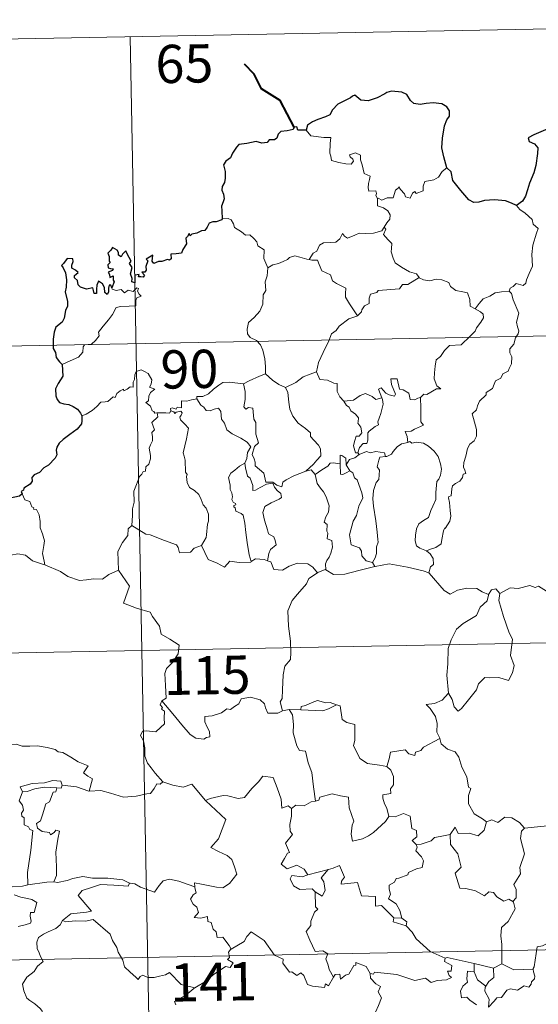
# Model space of a CAD drawing. Units: metres. Extents: x 631990 to 636501, y 4648307 to 4651361.
# Drawn here: x 632422 to 632523, y 4650419 to 4650612 of the extents above; entities that cross this region are included whole.
import ezdxf
from ezdxf.enums import TextEntityAlignment as Align

# ---------------------------------------------------------------- set-up
doc = ezdxf.new("R2010")
doc.units = ezdxf.units.M
doc.header["$MEASUREMENT"] = 0
doc.layers.add('Level 63', color=7, linetype='Continuous', lineweight=0)
doc.styles.add('Arial', font='ARIAL.TTF', dxfattribs={"height": 0.2})

msp = doc.modelspace()

# ---------------------------------------------------------------- linework, layer by layer
at = {"layer": 'Level 63', "linetype": 'Continuous', "lineweight": 0}
for points in [[(632355.14, 4650607.38), (632619.93, 4650612.4)], [(632443.4, 4650609.06), (632447.97, 4650368.17)], [(632477.91, 4650590.74), (632478.79, 4650589.58), (632481.38, 4650589.25), (632482.73, 4650589.26), (632482.6, 4650588.09), (632482.56, 4650586.2), (632482.76, 4650585.59), (632482.88, 4650584.8), (632484.3, 4650584.37), (632485.67, 4650584.1), (632486.73, 4650584.08), (632487.21, 4650584.62), (632487.06, 4650585.02), (632486.54, 4650585.48), (632486.39, 4650585.9), (632487.6, 4650586.25), (632488.57, 4650585.79), (632488.56, 4650584.91), (632488.87, 4650583.9), (632489.25, 4650582.24), (632490.44, 4650581.67), (632490.36, 4650581.02), (632490.12, 4650580.28), (632490.06, 4650579.43), (632490.18, 4650578.78), (632491.58, 4650578.8), (632491.7, 4650578.27), (632491.6, 4650577.89), (632491.92, 4650577.33)], [(632505.52, 4650583.36), (632504.59, 4650582.59), (632503.85, 4650581.5), (632502.97, 4650580.95), (632501.16, 4650580.64), (632500.86, 4650579.72), (632500.83, 4650578.84), (632499.47, 4650578.31), (632499.2, 4650578.66), (632498.74, 4650578.36), (632498.33, 4650577.4), (632497.38, 4650577.66), (632497.19, 4650578.2), (632496.44, 4650579.06), (632496.08, 4650579.58), (632495.94, 4650579.33), (632495.45, 4650578.95), (632494.95, 4650577.45), (632493.79, 4650577.43), (632492.73, 4650576.98), (632492.04, 4650577.39), (632491.92, 4650577.33)], [(632491.92, 4650577.33), (632491.88, 4650575.9), (632493.09, 4650575.5), (632493.9, 4650574.86), (632494.36, 4650574.11), (632494.34, 4650573.25), (632493.76, 4650572.53), (632493.22, 4650571.68)], [(632519.18, 4650575.95), (632519.82, 4650575.18), (632520.9, 4650574.45), (632522.26, 4650573.17), (632522.42, 4650572.3), (632523.44, 4650571.42), (632523.06, 4650570.49), (632522.38, 4650568.18), (632522.18, 4650566.31), (632522.28, 4650564.04), (632521.63, 4650562.62), (632521.1, 4650561.36), (632520.99, 4650560.7), (632520.45, 4650560.24), (632519.12, 4650560.66), (632518.54, 4650560.02), (632517.92, 4650559.69), (632517.76, 4650559.16)], [(632461.41, 4650573.35), (632462.58, 4650573.4), (632463.19, 4650573.1), (632463.64, 4650572.32), (632463.85, 4650571.62), (632465.22, 4650570.79), (632465.97, 4650570.12), (632466.82, 4650570.2), (632467.66, 4650569.44), (632468.24, 4650568.81), (632468.44, 4650568.02), (632469.69, 4650567.23), (632469.6, 4650565.55), (632470.39, 4650563.68)], [(632478.46, 4650565.34), (632479.27, 4650566.57), (632480, 4650566.99), (632480.51, 4650568.16), (632481.28, 4650568.61), (632482.66, 4650568.68), (632483.7, 4650568.75), (632484.48, 4650569.42), (632485.01, 4650570.44), (632485.42, 4650569.89), (632486.01, 4650569.53), (632487.44, 4650570.13), (632488.33, 4650570.54), (632489.51, 4650570.45), (632491.14, 4650570.52), (632492.72, 4650570.94), (632493.22, 4650571.68)], [(632493.22, 4650571.68), (632493.5, 4650571.27), (632493.06, 4650570.26), (632493.91, 4650569.25), (632494.71, 4650568.49), (632494.66, 4650567.53), (632494.58, 4650566.83), (632494.99, 4650565.59), (632495.34, 4650564.72), (632496.62, 4650563.81), (632498.17, 4650562.92), (632499.53, 4650562.55), (632500.04, 4650561.81)], [(632470.39, 4650563.68), (632471.36, 4650564.32), (632472.47, 4650564.58), (632473.37, 4650564.93), (632474.26, 4650565.35), (632474.65, 4650565.75), (632475.69, 4650566.08), (632476.68, 4650565.78), (632478.02, 4650565.42), (632478.46, 4650565.34)], [(632478.46, 4650565.34), (632479.04, 4650565.2), (632480.12, 4650565.18), (632480.44, 4650564.39), (632481, 4650563.15), (632482.67, 4650562.32), (632483.05, 4650561.15), (632483.88, 4650560.62), (632485.66, 4650559.69), (632485.61, 4650558.67), (632485.59, 4650557.94), (632486.4, 4650556.66), (632487.97, 4650554.28)], [(632470.39, 4650563.68), (632470.25, 4650562.13), (632469.89, 4650560.93), (632470.01, 4650559.28), (632469.44, 4650558.42), (632469.39, 4650556.57), (632468.81, 4650555.19), (632467.67, 4650553.93), (632466.61, 4650552.98), (632466.34, 4650551.69), (632466.4, 4650550.74), (632466.91, 4650550.04), (632468.13, 4650549.46), (632468.94, 4650548.59), (632469.43, 4650547.55), (632469.81, 4650545.87), (632469.94, 4650544.34), (632469.93, 4650542.92)], [(632500.04, 4650561.81), (632497.82, 4650560.46), (632496.82, 4650560.42), (632496.22, 4650559.61), (632492.02, 4650559.29), (632491.75, 4650558.88), (632490.53, 4650558.55), (632490.28, 4650557.76), (632490.25, 4650556.73), (632489.35, 4650556.28), (632488.85, 4650555.46), (632488.78, 4650555.05), (632487.97, 4650554.28)], [(632500.04, 4650561.81), (632500.06, 4650561.77), (632500.94, 4650561.34), (632502.19, 4650561.18), (632503.38, 4650561.5), (632504.54, 4650561.34), (632505.9, 4650560.81), (632506.2, 4650560.07), (632507.26, 4650559.24), (632508.64, 4650559.01), (632509.53, 4650558.81), (632510.01, 4650557.48), (632510.05, 4650556.19), (632511.09, 4650555.69)], [(632430.01, 4650544.75), (632431.6, 4650545.46), (632433.22, 4650546.2), (632434.09, 4650547.18), (632434.17, 4650548.21), (632434.43, 4650548.57), (632435.79, 4650548.75), (632436.59, 4650549.43), (632437.3, 4650550.36), (632437.15, 4650551.09), (632438.08, 4650552.25), (632439.11, 4650553.51), (632439.88, 4650554.56), (632440.64, 4650555.89), (632441.51, 4650556.13), (632443.17, 4650556.2), (632444.47, 4650556.27), (632444.49, 4650556.6), (632444.46, 4650557.32), (632444.66, 4650557.83), (632445.52, 4650558.12), (632445.17, 4650558.56), (632444.84, 4650559.16), (632445.03, 4650559.64), (632444.69, 4650559.78), (632444.26, 4650559.37), (632443.94, 4650559.08), (632442.96, 4650559.32), (632442.24, 4650558.82), (632441.58, 4650559.45), (632440.63, 4650559.26), (632439.87, 4650559.49), (632439.8, 4650559.79)], [(632517.76, 4650559.16), (632518.21, 4650558.67), (632518.53, 4650557.4), (632519.61, 4650554.79), (632519.18, 4650553.05), (632519.38, 4650552.16), (632519.64, 4650551.35), (632519.51, 4650550.73), (632518.97, 4650549.98), (632518.64, 4650548.75), (632517.87, 4650547.78), (632517.88, 4650547), (632518.22, 4650546.24), (632518.19, 4650544.89), (632517.76, 4650543.95), (632517.54, 4650543.41), (632516.5, 4650542.92), (632516.09, 4650542.06), (632515.03, 4650541.55), (632514.76, 4650540.86), (632514.46, 4650540), (632513.21, 4650539.21), (632513.22, 4650538.8), (632511.94, 4650537.53), (632511.5, 4650536.63), (632511.33, 4650535.83), (632510.5, 4650535.07), (632510.74, 4650534.11), (632511.31, 4650532), (632511.29, 4650530.68), (632510.84, 4650529.75), (632510.01, 4650529.1), (632509.53, 4650528.26), (632509.2, 4650526.77), (632508.86, 4650525.53), (632508.8, 4650524.57), (632509.03, 4650523.98), (632509.23, 4650523.36), (632508.68, 4650523.19), (632508.56, 4650522.54), (632508.05, 4650521.87), (632507.21, 4650521.38), (632506.64, 4650520.94), (632506.46, 4650520.32), (632506.37, 4650518.99), (632505.9, 4650518.84), (632505.83, 4650518.6), (632506.03, 4650517.65), (632506.16, 4650516.09), (632506.26, 4650514.98), (632506.06, 4650514.02)], [(632511.09, 4650555.69), (632511.82, 4650556.72), (632512.66, 4650557.64), (632513.91, 4650558.14), (632514.96, 4650558.8), (632516.22, 4650559.01), (632517.76, 4650559.16)], [(632511.09, 4650555.69), (632512.11, 4650555.04), (632512.65, 4650554.64), (632512.67, 4650553.89), (632512.14, 4650553.02), (632511.34, 4650551.91), (632511.04, 4650551.26), (632510.09, 4650550.29), (632508.28, 4650548.6), (632506.01, 4650548.46), (632505.02, 4650547.51), (632504.28, 4650546.3), (632503.38, 4650545.68), (632503.24, 4650544.42), (632503.11, 4650543.12), (632503.04, 4650541.94), (632503.53, 4650540.56), (632504.32, 4650539.95), (632503.48, 4650539.93), (632501.56, 4650538.85), (632500.97, 4650538.9), (632500.32, 4650538.25)], [(632356.28, 4650547.16), (632709.34, 4650553.86)], [(632487.97, 4650554.28), (632487.87, 4650554.19), (632486.29, 4650553.69), (632484.36, 4650552.27), (632483.79, 4650551.4), (632482.86, 4650550.76), (632482.35, 4650549.36), (632481.24, 4650547.08), (632480.33, 4650545.15), (632479.91, 4650543.33), (632479.95, 4650543.27)], [(632448.66, 4650535.26), (632448.58, 4650535.26), (632448.19, 4650535.16), (632448.04, 4650535.51), (632447.66, 4650535.66), (632447.38, 4650536.53), (632446.46, 4650537.29), (632446.96, 4650537.59), (632447.03, 4650538.53), (632447.36, 4650539.25), (632448.23, 4650539.9), (632447.18, 4650540.3), (632447.52, 4650540.9), (632447.6, 4650541.73), (632446.93, 4650543), (632446.17, 4650543.34), (632445.53, 4650543.72), (632444.56, 4650543.37), (632444.29, 4650542.74), (632444.2, 4650541.78), (632443.98, 4650541.27), (632443.97, 4650540.31), (632443.37, 4650540.38), (632442.8, 4650539.88), (632442.1, 4650539.55), (632442.09, 4650539.87), (632441.4, 4650539.54), (632440.76, 4650539.03), (632440.43, 4650538.29), (632440.07, 4650538.4), (632439.01, 4650537.48), (632438.49, 4650537.43), (632437.6, 4650537.37), (632436.84, 4650536.47), (632435.89, 4650535.69), (632434.74, 4650535.01), (632433.91, 4650534.67)], [(632465.6, 4650540.96), (632465.6, 4650540.97), (632466.72, 4650541.54), (632468.77, 4650542.48), (632469.93, 4650542.92)], [(632469.93, 4650542.92), (632471.31, 4650541.64), (632472.55, 4650540.78), (632473.87, 4650540.2)], [(632479.95, 4650543.27), (632478.71, 4650542.81), (632477.31, 4650542.34), (632475.89, 4650541.22), (632473.87, 4650540.2)], [(632479.95, 4650543.27), (632480.58, 4650541.8), (632482.07, 4650541.64), (632483.32, 4650541.05), (632483.97, 4650541.02), (632483.96, 4650539.44), (632484.54, 4650538.42), (632485.3, 4650537.52)], [(632456.44, 4650538.03), (632456.45, 4650538.43), (632457.6, 4650538.46), (632458.76, 4650538.98), (632459.71, 4650539.92), (632460.78, 4650540.69), (632461.56, 4650541.22), (632462.8, 4650541.24), (632465.6, 4650540.96), (632465.6, 4650540.97)], [(632477.83, 4650523.81), (632475.51, 4650522.9), (632474, 4650522.09), (632473.35, 4650521.64), (632473.11, 4650520.75), (632472.16, 4650521.09), (632471.34, 4650521.67), (632470, 4650521.64), (632469.59, 4650523.41), (632467.91, 4650524.85), (632467.88, 4650525.6), (632467.72, 4650526.23), (632467.31, 4650527.1), (632467.78, 4650528.64), (632468.56, 4650529.34), (632468.01, 4650531.09), (632468.01, 4650533.34), (632467.64, 4650533.98), (632467.43, 4650536.14), (632466.6, 4650536.27), (632466.08, 4650535.98), (632465.68, 4650536.41), (632465.94, 4650537.89), (632465.96, 4650539.42), (632465.6, 4650540.97)], [(632473.87, 4650540.2), (632474.31, 4650539.25), (632474.51, 4650537.36), (632474.7, 4650535.96), (632475.27, 4650534.63), (632476.33, 4650533.24), (632477.74, 4650532.2), (632478.77, 4650531.32), (632478.74, 4650530.64), (632479.43, 4650529.87), (632480.29, 4650528.88), (632480.71, 4650528.2), (632480.75, 4650526.84), (632480, 4650525.94), (632479.34, 4650525.18), (632477.83, 4650523.81)], [(632500.32, 4650538.25), (632499.79, 4650538.13), (632499.24, 4650537.81), (632498.31, 4650537.9), (632498.16, 4650538.5), (632498.05, 4650539.09), (632496.9, 4650539.78), (632496.22, 4650539.92), (632495.78, 4650541.94), (632494.5, 4650541.9), (632494.64, 4650540.83), (632495.4, 4650538.93), (632495.2, 4650538.55), (632494.16, 4650538.77), (632493.5, 4650539.13), (632492.59, 4650540.18), (632492.1, 4650539.91), (632492.75, 4650538.22)], [(632485.3, 4650537.52), (632487.22, 4650537.73), (632488.5, 4650538.67), (632489.54, 4650539.06), (632490.85, 4650538.48), (632491.59, 4650537.9), (632492.75, 4650538.22)], [(632492.75, 4650538.22), (632492.87, 4650537.89), (632492.98, 4650536.94), (632492.83, 4650536.18), (632492.52, 4650535.13), (632492.22, 4650534.22), (632491.96, 4650533.5), (632492.1, 4650532.92), (632491.44, 4650532.55), (632490.26, 4650531.65), (632489.99, 4650531.35), (632489.99, 4650529.91), (632489.79, 4650529.23), (632489.08, 4650529.21), (632488.38, 4650528.42), (632488.03, 4650527.43)], [(632500.32, 4650538.25), (632500.42, 4650536.18), (632500.43, 4650534.59), (632500.41, 4650533.46), (632500.91, 4650532.84), (632499.14, 4650532.06), (632498.47, 4650531.67), (632497.3, 4650531.61), (632497.71, 4650530.58), (632497.83, 4650529.41)], [(632456.44, 4650538.03), (632455.39, 4650537.78), (632454.51, 4650537.51), (632453.46, 4650537.6), (632453.43, 4650536.21), (632452.61, 4650536.38), (632452.39, 4650535.94), (632451.62, 4650536.24), (632451.31, 4650536.11), (632451.34, 4650535.64), (632451.33, 4650535.62)], [(632465.84, 4650525.38), (632466.26, 4650526.32), (632466.39, 4650527.47), (632467.02, 4650528.61), (632466.34, 4650529.47), (632465.06, 4650530.26), (632463.38, 4650531.15), (632462.31, 4650531.9), (632461.89, 4650533.24), (632461.29, 4650534.04), (632461.13, 4650535.5), (632460.68, 4650536.2), (632459.86, 4650535.97), (632459.04, 4650535.62), (632458.29, 4650535.73), (632457.84, 4650536.34), (632457.24, 4650536.74), (632456.44, 4650538.03)], [(632485.3, 4650537.52), (632485.8, 4650536.71), (632486.36, 4650536.36), (632486.67, 4650535.66), (632487.56, 4650534.96), (632488.2, 4650534.29), (632488.13, 4650533.48), (632488.01, 4650533.2), (632488.6, 4650532.45), (632488.81, 4650531.3), (632488.27, 4650530.69), (632487.73, 4650530.65), (632487.4, 4650529.6), (632487.21, 4650528.79), (632487.55, 4650527.41), (632488.03, 4650527.43)], [(632443.67, 4650513.12), (632443.84, 4650515.11), (632443.82, 4650516.44), (632444.17, 4650517.72), (632444.09, 4650519.91), (632444.63, 4650521.16), (632445.18, 4650522.77), (632445.64, 4650523.19), (632445.9, 4650523.72), (632446.38, 4650523.79), (632446.47, 4650524.68), (632447.02, 4650525.21), (632447.34, 4650526.21), (632447.36, 4650526.86), (632447.07, 4650528.32), (632447.37, 4650528.98), (632447.77, 4650529.78), (632447.74, 4650530.53), (632447.64, 4650531.38), (632448.12, 4650531.89), (632447.64, 4650533.35), (632448.78, 4650534.47), (632448.66, 4650535.26)], [(632451.33, 4650535.62), (632451.09, 4650535.19), (632450.38, 4650535.24), (632449.02, 4650535.22), (632448.66, 4650535.26)], [(632451.33, 4650535.62), (632451.93, 4650535.46), (632452.14, 4650535.13), (632452.38, 4650535.38), (632453.29, 4650535.56), (632453.55, 4650535.22), (632453.38, 4650534.78), (632453.12, 4650534.37), (632453.26, 4650533.85), (632454.1, 4650533.06), (632454.79, 4650532.24), (632454.43, 4650530.14), (632453.75, 4650527.38), (632453.97, 4650526.78), (632454.15, 4650525.98), (632454.26, 4650523.58), (632454.54, 4650523.16), (632454.4, 4650522.73), (632454.55, 4650521.57), (632455.04, 4650520.61), (632456, 4650520.01), (632456.86, 4650519.25), (632457.28, 4650518.22), (632457.7, 4650517.18), (632458.29, 4650516.57), (632458.77, 4650515.34), (632458.77, 4650513.99), (632458.55, 4650513.39), (632458.37, 4650511.28), (632458.26, 4650510.8), (632457.35, 4650509.24)], [(632497.83, 4650529.41), (632496.62, 4650529.15), (632495.77, 4650528.61), (632494.95, 4650527.66), (632494.62, 4650527.12), (632493.72, 4650526.69), (632493.47, 4650526.66)], [(632497.83, 4650529.41), (632498.21, 4650529.6), (632498.66, 4650529.32), (632499.54, 4650529.52), (632500.9, 4650529.3), (632501.9, 4650528.74), (632503.02, 4650527.7), (632503.79, 4650526.68), (632504.27, 4650525.24), (632504.45, 4650524.23), (632504.23, 4650522.99), (632503.92, 4650522.26), (632503.52, 4650521.75), (632503.42, 4650520.36), (632503.35, 4650519.62), (632503.37, 4650518.24), (632502.78, 4650516.93), (632502.34, 4650516.1), (632501.92, 4650514.69), (632500.89, 4650514.14), (632500.02, 4650513.5), (632499.57, 4650512.46), (632499.36, 4650511.27), (632499.28, 4650510.11), (632499.56, 4650509.18), (632500.19, 4650508.69), (632501.48, 4650508.16)], [(632485.75, 4650525.05), (632485.7, 4650526.33), (632484.93, 4650526.91), (632484.58, 4650526.97), (632484.56, 4650525.22)], [(632488.3, 4650527.08), (632487.42, 4650526.41), (632486.41, 4650526.1), (632485.75, 4650525.05)], [(632488.03, 4650527.43), (632488.3, 4650527.08)], [(632488.3, 4650527.08), (632489.74, 4650527.69), (632490.46, 4650527.4), (632491.56, 4650527.64), (632493.29, 4650527.43), (632493.47, 4650526.66)], [(632493.47, 4650526.66), (632492.33, 4650526.52), (632492.15, 4650525.97), (632491.84, 4650524.66), (632492.26, 4650523.99), (632492.18, 4650522.18), (632491.66, 4650521.61), (632491.14, 4650520.02), (632491, 4650518.4), (632491.09, 4650516.94), (632491.58, 4650514.06), (632491.83, 4650511.84), (632491.96, 4650510.42), (632492.02, 4650509.86), (632491.68, 4650508.94), (632491.71, 4650507.66), (632491.41, 4650506.79), (632490.92, 4650505.86)], [(632465.84, 4650525.38), (632464.82, 4650524.78), (632463.93, 4650524), (632463.11, 4650523.4), (632462.64, 4650522.55), (632463.01, 4650521.05), (632463.01, 4650520.23), (632463.3, 4650519.56), (632463.45, 4650518.75), (632463.34, 4650518.25), (632463.59, 4650517.72), (632464.05, 4650517.46), (632464.11, 4650517.23), (632463.73, 4650517.08), (632463.74, 4650516.78), (632463.96, 4650516.63), (632464.12, 4650515.96), (632465.13, 4650515.5), (632465.53, 4650515.18), (632465.84, 4650513.63), (632466.06, 4650511.75), (632466.34, 4650509.79), (632466.75, 4650507.38), (632467.12, 4650506.05)], [(632470.3, 4650506.24), (632470.58, 4650507.64), (632470.91, 4650508.46), (632471.99, 4650509.32), (632471.85, 4650510.21), (632471.57, 4650510.95), (632470.49, 4650511.48), (632470.33, 4650512.29), (632469.75, 4650514.16), (632469.38, 4650515.72), (632469.79, 4650516.84), (632471.05, 4650517.59), (632472.59, 4650518.31), (632473.07, 4650518.62), (632472.96, 4650519.41), (632472.2, 4650520.04), (632471.66, 4650520.66), (632471.34, 4650521.44), (632470.09, 4650521.26), (632468.9, 4650520.63), (632467.98, 4650520.08), (632467.44, 4650520.02), (632467.44, 4650521.01), (632466.91, 4650522.42), (632466.42, 4650522.83), (632466.03, 4650524.44), (632465.84, 4650525.37), (632465.84, 4650525.38)], [(632484.56, 4650525.22), (632483.23, 4650525.42), (632482.59, 4650525.38), (632482.18, 4650524.79), (632480.98, 4650524.07), (632479.64, 4650523.14)], [(632484.56, 4650525.22), (632484.56, 4650525.16), (632484.62, 4650523.24), (632485.12, 4650523.17), (632485.76, 4650523.5), (632486.5, 4650523.84)], [(632485.75, 4650525.05), (632486.46, 4650523.87), (632486.5, 4650523.84)], [(632477.83, 4650523.81), (632478.88, 4650524.09), (632479.64, 4650523.14)], [(632479.64, 4650523.14), (632480.06, 4650521.37), (632480.69, 4650520.48), (632481.28, 4650519.72), (632481.81, 4650518.76), (632482.44, 4650516.97), (632482.3, 4650515.74), (632481.76, 4650514.85), (632481.43, 4650513.82), (632482, 4650513.35), (632481.94, 4650512.05), (632482.16, 4650511.66), (632482, 4650510.54), (632482.96, 4650510.2), (632483.04, 4650508.92), (632482.71, 4650507.72), (632482.41, 4650506.91), (632481.95, 4650506.29), (632481.67, 4650505.63), (632481.76, 4650504.44)], [(632486.5, 4650523.84), (632487.04, 4650523.48), (632487.38, 4650522.52), (632487.94, 4650522.1), (632488.8, 4650519.56), (632489.05, 4650518.58), (632488.24, 4650516.94), (632487.8, 4650515.12), (632487.13, 4650513.98), (632486.4, 4650511.34), (632486.71, 4650509.34), (632488.34, 4650508.76), (632488.77, 4650508.13), (632488.85, 4650507.21), (632489.68, 4650506.18), (632490.92, 4650505.86)], [(632422.18, 4650519.37), (632422.73, 4650518.17), (632423.71, 4650517.87), (632424.11, 4650516.83), (632424.47, 4650516.62), (632424.39, 4650516.32), (632424.97, 4650516.28), (632425.53, 4650515.23), (632425.69, 4650513.94), (632425.69, 4650512.71), (632426.16, 4650511.54), (632426.58, 4650510.13), (632426.43, 4650509.24), (632426.2, 4650507.67), (632426.49, 4650506.14), (632426.61, 4650505.41)], [(632443.67, 4650513.12), (632442.97, 4650512.48), (632442.89, 4650511.15), (632441.85, 4650509.79), (632440.96, 4650508.02), (632441.06, 4650504.38)], [(632457.35, 4650509.24), (632455.91, 4650508.7), (632455.18, 4650507.89), (632453.02, 4650507.77), (632452.81, 4650508.81), (632452.45, 4650509.36), (632450.14, 4650510.21), (632447.3, 4650511.31), (632446.46, 4650511.41), (632443.67, 4650513.12)], [(632506.06, 4650514.02), (632505.18, 4650512.56), (632505.09, 4650512.67), (632504.84, 4650512.08), (632504.52, 4650510.42), (632504.38, 4650509.54), (632503.36, 4650508.84), (632502.32, 4650508.5), (632501.48, 4650508.16)], [(632467.12, 4650506.05), (632467.03, 4650505.98), (632464.74, 4650505.89), (632462.94, 4650506.14), (632461.89, 4650504.97), (632460.41, 4650505.72), (632458.7, 4650506.48), (632457.35, 4650509.24)], [(632426.61, 4650505.41), (632426.39, 4650505.5), (632424.18, 4650506.24), (632422.85, 4650507.3), (632421.36, 4650507.61), (632419.95, 4650507.35), (632418.27, 4650507.84), (632416.44, 4650507.75), (632416.44, 4650507.7)], [(632501.48, 4650508.16), (632502.2, 4650507.59), (632502.8, 4650506.7), (632502.86, 4650505.52), (632502.32, 4650505), (632501.94, 4650503.84)], [(632441.06, 4650504.38), (632439.22, 4650503.52), (632437.93, 4650502.62), (632436.2, 4650502.71), (632434.83, 4650502.51), (632433.43, 4650502.32), (632431.16, 4650503.16), (632429.68, 4650504.14), (632426.61, 4650505.41)], [(632470.3, 4650506.24), (632469.65, 4650506.48), (632467.93, 4650506.59), (632467.12, 4650506.05)], [(632480.11, 4650503.87), (632479.24, 4650504.99), (632478.25, 4650505.64), (632476.2, 4650505.73), (632474.55, 4650505.18), (632473.23, 4650504.4), (632471.56, 4650504.54), (632470.95, 4650505.99), (632470.3, 4650506.24)], [(632490.92, 4650505.86), (632491.36, 4650505.1)], [(632501.94, 4650503.84), (632500.87, 4650504.24), (632497.81, 4650504.98), (632494.2, 4650505.63), (632491.43, 4650505.11), (632491.36, 4650505.1)], [(632441.06, 4650504.38), (632443.25, 4650501.27), (632442.09, 4650497.91), (632444.62, 4650496.93), (632447.32, 4650496.12), (632447.73, 4650495.31), (632449.14, 4650493.37), (632449.46, 4650491.8), (632451.18, 4650490.82), (632453.01, 4650489.68), (632452.82, 4650487.93), (632451.65, 4650486.29), (632450.51, 4650485.07), (632450.18, 4650484.08), (632450.33, 4650481.74), (632450.42, 4650479.24), (632449.58, 4650478.74)], [(632480.11, 4650503.87), (632478.44, 4650502.75), (632477.95, 4650501.72), (632476.23, 4650499.66), (632475.14, 4650498.41), (632474.28, 4650496.43), (632474.42, 4650493.38), (632474.82, 4650490.46), (632474.88, 4650488.23), (632474.84, 4650486.86), (632473.74, 4650485.53), (632473.37, 4650483.82), (632473.24, 4650480.91), (632473.2, 4650479.18), (632472.8, 4650478.52), (632473.26, 4650476.75)], [(632481.76, 4650504.44), (632481.64, 4650504.52), (632480.21, 4650503.94), (632480.11, 4650503.87)], [(632491.36, 4650505.1), (632488.24, 4650504.34), (632485.51, 4650503.59), (632483.28, 4650503.5), (632481.76, 4650504.44)], [(632513.69, 4650499.58), (632512.45, 4650500.13), (632511.38, 4650500.75), (632509.44, 4650500.84), (632507.57, 4650500.48), (632506.15, 4650499.64), (632504.97, 4650500.37), (632502.04, 4650503.8), (632501.94, 4650503.84)], [(632513.69, 4650499.58), (632513.65, 4650499.48), (632513.39, 4650498.33), (632512.04, 4650497.1), (632511.29, 4650495.49), (632508.69, 4650493.89), (632507.4, 4650492.82), (632506.34, 4650490.72), (632505.74, 4650489.03), (632505.71, 4650485.99), (632505.48, 4650483.76), (632505.81, 4650480.25)], [(632515.87, 4650499.81), (632515.71, 4650498.43), (632516.6, 4650495.3), (632517.74, 4650492.08), (632518.35, 4650490.87), (632517.99, 4650487.66), (632518.71, 4650485.68), (632518.38, 4650484.21), (632517.57, 4650482.74), (632515.72, 4650483.33), (632513.92, 4650483.25), (632512.96, 4650483.33), (632511.71, 4650482.05), (632511.29, 4650480.88), (632509.77, 4650478.95), (632508.4, 4650477.21), (632507.74, 4650476.7), (632506.92, 4650477.55), (632506.55, 4650479.03), (632505.81, 4650480.25)], [(632515.87, 4650499.81), (632515.1, 4650500.7), (632514.25, 4650500.52), (632513.69, 4650499.58)], [(632526.09, 4650499.6), (632523.46, 4650501.24), (632522.84, 4650501), (632521.78, 4650501.38), (632519.47, 4650500.77), (632517.91, 4650500.91), (632515.87, 4650499.81)], [(632269.15, 4650485.27), (632798.75, 4650495.31)], [(632505.81, 4650480.25), (632504.57, 4650478.9), (632503.09, 4650478.21), (632501.42, 4650478.02), (632502.23, 4650477.23), (632503.27, 4650475.66), (632503.63, 4650474.31), (632503.52, 4650472.61), (632504.1, 4650471.43), (632504.13, 4650471.34)], [(632449.58, 4650478.74), (632449.26, 4650477.93), (632449.7, 4650477.42), (632449.52, 4650477.1), (632450.08, 4650476.72), (632450.05, 4650475.32), (632450.08, 4650474.24), (632449.32, 4650473.5), (632448.41, 4650472.63), (632446.54, 4650472.87), (632445.81, 4650472.76), (632445.38, 4650471.93), (632446, 4650470.89), (632446.24, 4650469.52), (632446.28, 4650467.87), (632446.8, 4650466.48), (632447.48, 4650465.56), (632448.25, 4650464.56), (632449.79, 4650462.87)], [(632473.26, 4650476.75), (632473.14, 4650476.73), (632472.36, 4650476.3), (632470.37, 4650476.32), (632469.9, 4650477.34), (632469.71, 4650478.17), (632468.85, 4650478.91), (632467.01, 4650479.44), (632465.15, 4650479.1), (632464.7, 4650478.18), (632463.81, 4650477.63), (632463.06, 4650477.02), (632462.32, 4650477.17), (632461.26, 4650476.39), (632459.49, 4650475.82), (632457.99, 4650475.68), (632457.99, 4650474.64), (632458.45, 4650473.6), (632458.92, 4650472.7), (632458.99, 4650471.69), (632458.36, 4650471.57), (632457.85, 4650471.22), (632456.27, 4650471.41), (632455.15, 4650472.1), (632453.49, 4650474.05), (632451.72, 4650476.18), (632449.58, 4650478.74)], [(632483.84, 4650477.96), (632482.62, 4650478.38), (632481.76, 4650478.37), (632480.14, 4650478.82), (632479.05, 4650478.44), (632477.76, 4650477.82), (632476.92, 4650477.61), (632476.87, 4650476.99)], [(632474.54, 4650477.06), (632473.26, 4650476.75)], [(632476.87, 4650476.99), (632474.54, 4650477.06)], [(632474.54, 4650477.06), (632475.22, 4650475.97), (632475.4, 4650474.12), (632475.36, 4650472.48), (632476.1, 4650469.91), (632476.57, 4650468.98), (632477.8, 4650468.88), (632478.32, 4650466.6), (632479.04, 4650464.66), (632479.31, 4650461.88), (632479.73, 4650459.07)], [(632476.87, 4650476.99), (632481.19, 4650476.77), (632482.27, 4650477.19), (632483.84, 4650477.96)], [(632493.72, 4650465.87), (632492.28, 4650466.13), (632489.96, 4650466.46), (632488.43, 4650467.44), (632487.2, 4650469.98), (632487.47, 4650470.95), (632487.46, 4650474.1), (632485.87, 4650474.49), (632484.95, 4650475.07), (632484.6, 4650477.77), (632483.86, 4650477.96), (632483.84, 4650477.96)], [(632504.13, 4650471.34), (632500.89, 4650469.62), (632500.38, 4650468.96), (632499.34, 4650468.65), (632499.2, 4650468), (632498.07, 4650468.33), (632497.3, 4650469.09), (632494.48, 4650468.67), (632494.19, 4650467.34), (632493.72, 4650465.87)], [(632504.13, 4650471.34), (632504.42, 4650470.3), (632505.63, 4650469.26), (632507.13, 4650468.75), (632507.86, 4650467.7), (632508.46, 4650465.73), (632509.4, 4650463.82), (632509.73, 4650461.78), (632510.22, 4650461.52), (632509.75, 4650460.17), (632509.75, 4650458.5), (632510.86, 4650456.56), (632512.49, 4650455.6), (632513.27, 4650454.96)], [(632418.14, 4650469.69), (632419.24, 4650470.19), (632420.99, 4650470.22), (632422.2, 4650469.84), (632423.67, 4650469.86), (632425.2, 4650469.92), (632427.07, 4650469.55), (632428.69, 4650469.19), (632429.23, 4650468.76), (632430.17, 4650468.6), (632431.72, 4650467.68), (632433.19, 4650466.78), (632435.16, 4650466), (632434.21, 4650464.63), (632435.06, 4650463.98), (632435.96, 4650463.46), (632435.33, 4650461)], [(632493.72, 4650465.87), (632494.49, 4650465.14), (632495.02, 4650463.87), (632495.03, 4650462.27), (632494.43, 4650461.45), (632494.51, 4650460.58), (632492.96, 4650460.31), (632492.93, 4650459.66), (632493.28, 4650458.52), (632493.76, 4650457.66), (632494.11, 4650456.04)], [(632430.03, 4650462.16), (632429.79, 4650462.95), (632428.19, 4650463.12), (632426.56, 4650462.67), (632424.14, 4650462.53), (632421.76, 4650461.83), (632422.25, 4650460.86)], [(632449.79, 4650462.87), (632449.23, 4650462.39), (632448.58, 4650462.44), (632448.1, 4650461.54), (632447.37, 4650460.55), (632446.67, 4650460.48), (632444.56, 4650460.06), (632442.09, 4650459.86), (632439.52, 4650460.64), (632437.6, 4650461.15), (632435.33, 4650461)], [(632449.79, 4650462.87), (632449.81, 4650462.86), (632451.72, 4650462.16), (632453.75, 4650461.77), (632455.48, 4650462.36), (632458.14, 4650459.21)], [(632458.24, 4650459.11), (632458.14, 4650459.21), (632459.05, 4650459.56), (632461.59, 4650460.18), (632462.54, 4650460.08), (632464.55, 4650459.59), (632465.82, 4650459.78), (632467.23, 4650461.52), (632468.54, 4650462.84), (632469.43, 4650463.94), (632471.46, 4650463.7), (632472.24, 4650461.68), (632473.02, 4650459.42), (632473.12, 4650457.67), (632474.39, 4650458.1), (632475, 4650457.6)], [(632422.25, 4650460.86), (632423.17, 4650460.93), (632424.69, 4650461.45), (632426.51, 4650461.81), (632428.99, 4650461.65)], [(632428.99, 4650461.65), (632428.81, 4650460.88), (632428.26, 4650460.82), (632427.55, 4650458.91), (632426.86, 4650458.54), (632426.15, 4650456.38), (632425.77, 4650455.22), (632424.99, 4650454.64), (632425.19, 4650453.75), (632426.09, 4650453.11), (632427.55, 4650452.93), (632427.72, 4650452.41), (632428.43, 4650452.87), (632428.82, 4650453.35), (632429.52, 4650453.17), (632429.17, 4650451.57), (632428.78, 4650449.03), (632428.94, 4650446.15), (632428.89, 4650444.45), (632428.38, 4650443.2)], [(632430.03, 4650462.16), (632429.81, 4650461.61), (632428.99, 4650461.65)], [(632435.33, 4650461), (632435.28, 4650461), (632432.86, 4650461.88), (632430.03, 4650462.16)], [(632422.25, 4650460.86), (632421.62, 4650459.11), (632422.22, 4650458.24), (632422.42, 4650457.27), (632422.07, 4650456.72), (632422.14, 4650456.12), (632422.55, 4650455.8), (632422.6, 4650454.4), (632423.41, 4650454.04), (632423.67, 4650453.48), (632424.27, 4650453.26), (632423.89, 4650449.43), (632423.26, 4650445.08), (632423.3, 4650442.64)], [(632456.06, 4650442.22), (632455.98, 4650443), (632457.37, 4650442.75), (632460.31, 4650442.18), (632461.57, 4650442.01), (632462.86, 4650442.89), (632464.29, 4650444.71), (632463.83, 4650446.15), (632463.31, 4650447.62), (632462.38, 4650448.39), (632460.72, 4650449.17), (632459.22, 4650449.95), (632460.7, 4650451.63), (632462.11, 4650455.42), (632458.24, 4650459.11)], [(632479.73, 4650459.07), (632478.89, 4650458.89), (632477.53, 4650458.12), (632475.86, 4650458.29), (632475, 4650457.6)], [(632494.11, 4650456.04), (632493.44, 4650455.06), (632491.12, 4650452.93), (632490.11, 4650452.27), (632488.97, 4650451.65), (632487.01, 4650451.19), (632486.73, 4650452.54), (632486.94, 4650454.37), (632487.26, 4650455.15), (632486.32, 4650457.75), (632486.23, 4650459.84), (632484.64, 4650460.11), (632482.98, 4650460.46), (632480.59, 4650459.86), (632480.38, 4650459.22), (632479.73, 4650459.07)], [(632475, 4650457.6), (632475.01, 4650456.09), (632474.68, 4650454.48), (632474.77, 4650453.18), (632475.2, 4650452.53), (632473.84, 4650450.79), (632474.63, 4650448.97), (632474.23, 4650448.85), (632473.63, 4650447.78), (632473, 4650446.66), (632474.2, 4650445.8), (632476.08, 4650446.52), (632477.5, 4650445.71), (632478.2, 4650444.58)], [(632494.11, 4650456.04), (632494.11, 4650456.03), (632495.38, 4650455.98), (632496.98, 4650456.65), (632498.3, 4650456.12), (632498.61, 4650453.69), (632499.57, 4650453.29), (632499.63, 4650452.03), (632498.73, 4650451.34), (632499.46, 4650450.53)], [(632513.27, 4650454.96), (632514.33, 4650455.41), (632515.48, 4650454.85), (632516.85, 4650455.91), (632518.22, 4650455.76), (632519.75, 4650454.87), (632520.76, 4650453.74)], [(632506.13, 4650452.5), (632507.15, 4650453.92), (632507.75, 4650452.68), (632509.89, 4650452.8), (632511.66, 4650452.24), (632512.85, 4650453.34), (632513.27, 4650454.96)], [(632520.76, 4650453.74), (632520.16, 4650453.15), (632519.98, 4650451.73), (632520.76, 4650448.7), (632519.79, 4650446.06), (632519.92, 4650444.81), (632518.67, 4650442.7), (632519.09, 4650441.71), (632519.13, 4650440.08), (632518.48, 4650439.33)], [(632520.76, 4650453.74), (632526.52, 4650454.31)], [(632506.13, 4650452.5), (632504.22, 4650452.11), (632503.09, 4650451.9), (632502.43, 4650451.26), (632500.49, 4650450.63), (632499.46, 4650450.53)], [(632518.48, 4650439.33), (632517.68, 4650439.8), (632516.68, 4650439.43), (632515.34, 4650440.28), (632514.68, 4650441.12), (632513.74, 4650441.26), (632512.91, 4650440.49), (632511.13, 4650441.48), (632509.23, 4650441.94), (632508.05, 4650441.99), (632507.16, 4650444.93), (632508.33, 4650446.1), (632507.65, 4650448.7), (632506.25, 4650450.57), (632506.13, 4650452.5)], [(632499.46, 4650450.53), (632499.68, 4650450.05), (632499.41, 4650449.33), (632500.56, 4650448.15), (632500.94, 4650447.31), (632500.64, 4650446.06), (632499.57, 4650445.78), (632497.99, 4650445.02), (632497.84, 4650444.59), (632496.06, 4650443.91), (632495.54, 4650443.86), (632495.26, 4650443.14), (632494.16, 4650442.55), (632494.17, 4650441.78), (632494.48, 4650440.82), (632494.04, 4650439.86), (632495.59, 4650438.92), (632496.25, 4650437.57), (632496.68, 4650436.11)], [(632478.2, 4650444.58), (632482.27, 4650445.66), (632482.22, 4650445.63)], [(632482.27, 4650445.66), (632482.22, 4650445.63), (632480.84, 4650443.98), (632481.4, 4650443.23), (632481.62, 4650441.5), (632481.06, 4650440.38), (632479.68, 4650441.26)], [(632495.07, 4650436.14), (632492.7, 4650438.59), (632491.51, 4650438.42), (632491.48, 4650440.34), (632488.76, 4650440.44), (632487.96, 4650443.08), (632484.8, 4650442.76), (632484.83, 4650443.34), (632485.42, 4650444.12), (632484.47, 4650446.4), (632483.17, 4650445.93), (632482.27, 4650445.66)], [(632423.3, 4650442.64), (632422.24, 4650442.38), (632420.19, 4650442.26), (632417.63, 4650442.51), (632415.47, 4650443.07), (632413.45, 4650443.71), (632412.3, 4650443.87), (632410.88, 4650444.72), (632410.18, 4650444.95)], [(632428.38, 4650443.2), (632429.11, 4650443.1), (632431.02, 4650443.51), (632432.13, 4650443.9), (632434.06, 4650444.24), (632436.01, 4650443.94), (632439, 4650443.94), (632441.92, 4650443.61), (632443.27, 4650442.98)], [(632443.27, 4650442.98), (632443.4, 4650442.93), (632444.32, 4650442.8), (632445.39, 4650442.14), (632448.12, 4650441.22), (632449.04, 4650442.48), (632449.85, 4650443.44), (632451.06, 4650443.73), (632452.94, 4650443.33), (632454.76, 4650442.71), (632456.06, 4650442.22)], [(632478.2, 4650444.58), (632477.15, 4650444.18), (632475.09, 4650444.44), (632474.75, 4650443.84), (632475.44, 4650442.46), (632476.63, 4650441.7), (632479.1, 4650441.87), (632479.68, 4650441.26)], [(632423.3, 4650442.64), (632427.02, 4650443.13), (632428.38, 4650443.2)], [(632443.27, 4650442.98), (632443.01, 4650442.34), (632440.14, 4650442.58), (632437.57, 4650442.71), (632435.79, 4650442.09), (632433.97, 4650441.52), (632433.15, 4650440.54), (632433.96, 4650439.62), (632435.8, 4650437.49), (632434.82, 4650437.26), (632431.72, 4650436.93), (632430.13, 4650435.65)], [(632463.16, 4650430), (632462.78, 4650430.73), (632461.55, 4650432.37), (632460.43, 4650432.29), (632460.26, 4650433.41), (632459.64, 4650433.92), (632459.24, 4650435.22), (632458.64, 4650435.44), (632458.56, 4650436.39), (632457.22, 4650436.12), (632455.96, 4650436.19), (632456.78, 4650437.21), (632456.47, 4650438.23), (632455.72, 4650438.81), (632455.24, 4650439.81), (632455.73, 4650440.69), (632456.35, 4650441.08), (632456.08, 4650442.04), (632456.06, 4650442.22)], [(632420.63, 4650440.66), (632421.9, 4650440.18), (632423.26, 4650439.92), (632424.1, 4650439.75), (632425.05, 4650439.19), (632424.57, 4650437.18), (632423.82, 4650437.18), (632423.78, 4650436.45), (632423.93, 4650435.48), (632423.8, 4650435.09), (632422.77, 4650434.8), (632421.42, 4650434.44)], [(632479.68, 4650441.26), (632479.72, 4650438.34), (632480.16, 4650437.88), (632479.54, 4650437.26), (632478.81, 4650435.47), (632478.84, 4650434.68), (632477.89, 4650433.47), (632478.61, 4650431.75), (632479.67, 4650429.54), (632481.2, 4650429.71), (632482.15, 4650429.06), (632481.79, 4650428.11), (632482.25, 4650426.86), (632482.41, 4650426.03), (632483.28, 4650424.49)], [(632516.32, 4650427.12), (632516.3, 4650430.95), (632516.08, 4650432.64), (632516.23, 4650434.28), (632517.5, 4650435.46), (632518.93, 4650437.93), (632518.6, 4650439.25), (632518.48, 4650439.33)], [(632541.43, 4650438.65), (632539.66, 4650438.09), (632534.71, 4650436.86), (632533.15, 4650436.7), (632531.81, 4650436.5), (632531, 4650435.74), (632529.27, 4650435.7), (632528.76, 4650433.42), (632527.58, 4650433.13), (632527.14, 4650432.02), (632524.29, 4650430.63), (632523.24, 4650430.47), (632522.64, 4650426.56), (632522.44, 4650426.22), (632522.45, 4650426.09)], [(632430.13, 4650435.65), (632430.78, 4650435.39), (632432.57, 4650435.56), (632434.58, 4650435.47), (632436.09, 4650435.81), (632439.42, 4650432.93), (632439.91, 4650431.68), (632440.78, 4650430.31), (632441.05, 4650429.39), (632441.96, 4650427.86), (632442.28, 4650426.54), (632443.39, 4650425.48), (632444.5, 4650424.5), (632444.93, 4650424.03), (632445.33, 4650424.63), (632445.85, 4650424.89), (632446.81, 4650424.46), (632448.07, 4650424.45), (632449.15, 4650424.69), (632450.28, 4650424.96), (632451.08, 4650425.4), (632453.36, 4650423.07), (632456.07, 4650422.43)], [(632495.07, 4650436.14), (632494.94, 4650435.38), (632497.52, 4650434.61)], [(632496.68, 4650436.11), (632495.07, 4650436.14)], [(632496.68, 4650436.11), (632497.63, 4650435.35), (632497.52, 4650434.61)], [(632270.3, 4650425.05), (632799.89, 4650435.09)], [(632430.13, 4650435.65), (632429.61, 4650434.81), (632428.8, 4650434.07), (632427.29, 4650433.38), (632426.4, 4650432.92), (632425.4, 4650432.3), (632425.06, 4650431.37), (632425.11, 4650430.14), (632425.5, 4650429.31), (632425.79, 4650428.55), (632426.31, 4650427.59), (632425.21, 4650426.68), (632424.51, 4650425.64), (632423.13, 4650424.54), (632422.23, 4650423.11), (632422.49, 4650421.83), (632423.09, 4650420.38), (632423.69, 4650419.92), (632424.66, 4650419.27), (632425.73, 4650418.38), (632426.16, 4650417.76)], [(632497.52, 4650434.61), (632498.67, 4650433.31), (632499.49, 4650432.05), (632502.2, 4650429.53), (632505.17, 4650428.23)], [(632483.28, 4650424.49), (632482.28, 4650422.78), (632481.68, 4650423.18), (632481.53, 4650422.49), (632479.12, 4650422.74), (632478.14, 4650423.06), (632477.45, 4650424.87), (632476.84, 4650425.35), (632476.07, 4650424.82), (632475.12, 4650425.54), (632474.65, 4650425.48), (632473.32, 4650427.28), (632473.41, 4650428.02), (632471.71, 4650428.85), (632469.64, 4650431.72), (632467.11, 4650433.38), (632466.26, 4650432.52), (632465.75, 4650431.5), (632463.16, 4650430)], [(632463.16, 4650430), (632463.14, 4650429.99), (632462.69, 4650429.43), (632462.89, 4650428.39), (632462.48, 4650427.96), (632463.59, 4650427.32), (632462.99, 4650426.4), (632462.09, 4650426.62), (632459.68, 4650424.98), (632458.17, 4650423.64), (632456.07, 4650422.43)], [(632505.17, 4650428.23), (632505.03, 4650427.57), (632506.5, 4650426.77), (632506.32, 4650425.7), (632505.64, 4650425.69), (632505.98, 4650424.87), (632506.39, 4650424.47), (632505.42, 4650423.99), (632503.63, 4650423.85), (632502.42, 4650423.48), (632501.3, 4650424.32), (632499.23, 4650423.84), (632495.66, 4650425.06), (632491.34, 4650425.51), (632491.11, 4650425.09), (632490.45, 4650425.25)], [(632505.17, 4650428.23), (632505.56, 4650428.38), (632510.86, 4650427.18)], [(632483.28, 4650424.49), (632483.59, 4650425.04), (632484.49, 4650425.12), (632484.62, 4650424.1), (632485.65, 4650424.89), (632486.25, 4650425.1), (632487.23, 4650426.78), (632487.65, 4650426.87), (632487.64, 4650427.4), (632489.68, 4650426.63), (632490.45, 4650425.25)], [(632510.89, 4650425.57), (632510.86, 4650427.18)], [(632510.86, 4650427.18), (632514.67, 4650426.27)], [(632514.67, 4650426.27), (632514.72, 4650424.45), (632513.71, 4650423.66), (632513.17, 4650422.74)], [(632516.32, 4650427.12), (632514.67, 4650426.27)], [(632522.45, 4650426.09), (632518.63, 4650425.92), (632516.32, 4650427.12)], [(632490.45, 4650425.25), (632490.55, 4650424.34), (632491.55, 4650423.2), (632492.47, 4650422.68), (632492.06, 4650421.63), (632492.68, 4650420.46), (632492.08, 4650418.98), (632491.49, 4650417.62), (632491.66, 4650416.02)], [(632511.29, 4650419.1), (632509.98, 4650420), (632509.42, 4650420.61), (632508.37, 4650420.46), (632508.16, 4650421.78), (632508.65, 4650422.73), (632509.53, 4650423.51), (632509.4, 4650424.17), (632509.53, 4650425.71), (632510.89, 4650425.57)], [(632510.89, 4650425.57), (632511.51, 4650424), (632513.17, 4650422.74)], [(632522.45, 4650426.09), (632522.47, 4650425.59), (632522.78, 4650424.69), (632522.72, 4650424.21), (632522.09, 4650423.59), (632522.04, 4650423.16), (632521.56, 4650422.54), (632520.65, 4650422.79), (632519.34, 4650421.93), (632518, 4650422.25), (632517.24, 4650421.94), (632516.24, 4650420.51), (632515.29, 4650420.46), (632514.81, 4650419.77), (632513.7, 4650418.65)], [(632456.07, 4650422.43), (632455.87, 4650422.31), (632454.3, 4650420.95), (632452.04, 4650419.71), (632452.3, 4650419.09)], [(632513.17, 4650422.74), (632513.03, 4650422.52), (632512.93, 4650421.75), (632513.8, 4650420.2), (632513.7, 4650418.65)]]:
    msp.add_lwpolyline(points, dxfattribs=at)
at = {"layer": 'Level 63', "linetype": 'Continuous', "lineweight": 40}
msp.add_lwpolyline([(632475.54, 4650591.31), (632472.78, 4650596.57), (632469.16, 4650598.8), (632467.73, 4650601.72), (632465.79, 4650603.67)], dxfattribs=at)
at = {"layer": 'Level 63', "linetype": 'Continuous', "lineweight": 30}
for points in [[(632505.52, 4650583.36), (632504.91, 4650585.46), (632504.5, 4650587.23), (632504.68, 4650589.18), (632505.02, 4650591.6), (632505.48, 4650592.72), (632506, 4650593.46), (632506, 4650594.5), (632505.47, 4650595.29), (632504.54, 4650595.87), (632502.83, 4650596.1), (632501.46, 4650595.98), (632500.25, 4650595.78), (632499.04, 4650595.94), (632498.36, 4650596.52), (632497.64, 4650597.73), (632496.69, 4650598.2), (632494.65, 4650598.38), (632493.74, 4650598.13), (632493.32, 4650597.84), (632491.84, 4650597.06), (632490.05, 4650596.5), (632488.6, 4650596.62), (632487.43, 4650597.6), (632486.98, 4650597.4), (632486.6, 4650597.04), (632485.27, 4650596.42), (632484.1, 4650595.83), (632483.08, 4650594.7), (632482.53, 4650593.75), (632481.7, 4650593.33), (632480.2, 4650592.81), (632479.12, 4650592.34), (632478.19, 4650591.67), (632477.91, 4650590.74)], [(632477.91, 4650590.74), (632476.24, 4650590.73), (632476.04, 4650591.37), (632475.54, 4650591.31), (632475.36, 4650590.82), (632474.2, 4650590.61), (632472.93, 4650590.43), (632472.42, 4650589.96), (632472.14, 4650589.13), (632471.72, 4650588.85), (632470.64, 4650588.84), (632470.26, 4650588.29), (632469.22, 4650588.19), (632468.08, 4650588.48), (632466.23, 4650588.13), (632464.7, 4650587.9), (632464.23, 4650587.4), (632463.48, 4650586.18), (632463.09, 4650585.32), (632462.13, 4650584.67), (632461.69, 4650583.92), (632462.01, 4650582.62), (632462, 4650581.31), (632461.87, 4650580.48), (632461.43, 4650579.65), (632461.34, 4650578.93), (632461.68, 4650578.16), (632461.81, 4650577.24), (632461.62, 4650576.64), (632461.32, 4650575.82), (632461.35, 4650574.9), (632461.41, 4650573.35)], [(632534.98, 4650591.72), (632534.78, 4650591.7), (632532.91, 4650591.49), (632531.34, 4650591.56), (632529.15, 4650591.4), (632528.55, 4650590.6), (632528.17, 4650590.54), (632527.25, 4650590.89), (632526.3, 4650591.11), (632525.3, 4650590.97), (632523.5, 4650590.18), (632522.56, 4650589.83), (632521.47, 4650589.24), (632521.65, 4650588.5), (632522.68, 4650588.01), (632523.38, 4650587.27), (632523.3, 4650586.11), (632522.93, 4650583.79), (632522.56, 4650582.32), (632521.7, 4650580.29), (632521.3, 4650579.03), (632520.95, 4650577.77), (632520.32, 4650576.8), (632519.18, 4650575.95)], [(632519.18, 4650575.95), (632518.19, 4650576.41), (632516.98, 4650576.88), (632514.87, 4650577.04), (632512.91, 4650576.95), (632511.81, 4650576.56), (632510.81, 4650576.5), (632509.79, 4650577.04), (632508.25, 4650578.9), (632506.69, 4650580.83), (632506.37, 4650582.52), (632505.52, 4650583.36)], [(632461.41, 4650573.35), (632461.35, 4650573.12), (632460.25, 4650572.76), (632459.59, 4650572.73), (632458.87, 4650572.47), (632458.49, 4650571.71), (632458.04, 4650571.02), (632457.39, 4650570.97), (632456.45, 4650570.54), (632455.48, 4650570.33), (632455.16, 4650569.97), (632454.97, 4650570.47), (632454.64, 4650569.83), (632454.31, 4650569.53), (632454.42, 4650568.39), (632453.71, 4650567.28), (632453.42, 4650566.61), (632452.39, 4650566.48), (632451.36, 4650566.4), (632451.44, 4650565.5), (632451.1, 4650565.2), (632450.71, 4650565.36), (632449.57, 4650564.95), (632448.92, 4650564.97), (632448.03, 4650564.56), (632447.69, 4650565.02), (632447.84, 4650566.16), (632447.15, 4650565.78), (632446.52, 4650565.38), (632446.82, 4650565.09), (632446.42, 4650563.96), (632446.49, 4650563.28), (632446.27, 4650562.85), (632445.63, 4650562.84), (632446.2, 4650562.25), (632445.93, 4650561.87), (632445.47, 4650561.92), (632445, 4650561.95), (632445.17, 4650562.4), (632444.31, 4650562.27), (632444.32, 4650561.63), (632444.32, 4650560.75), (632443.7, 4650560.93), (632443.74, 4650561.64), (632443.45, 4650562.53), (632443.79, 4650563.75), (632443.27, 4650564.56), (632443.58, 4650564.99), (632443.18, 4650565.72), (632442.85, 4650566.34), (632442.52, 4650567.02), (632441.85, 4650566.42), (632441.62, 4650565.86), (632441.08, 4650566.19), (632441.11, 4650566.71), (632440.83, 4650567.2), (632439.88, 4650567.68), (632439.59, 4650567.17), (632439, 4650566.58), (632439.26, 4650565.96), (632439.28, 4650565.04), (632439.48, 4650564.78), (632439, 4650564.27), (632439.08, 4650563.68), (632439.54, 4650563.59), (632440.07, 4650563.52), (632439.93, 4650563.21), (632439.07, 4650562.86)], [(632439.8, 4650559.79), (632439.61, 4650560.32), (632439.27, 4650560.33), (632439.14, 4650559.74), (632439.14, 4650558.94), (632438.86, 4650558.5), (632438.39, 4650558.86), (632438.35, 4650559.87), (632437.94, 4650560.58), (632437.17, 4650561.09), (632436.85, 4650560.28), (632436.74, 4650559.55), (632436.8, 4650558.69), (632436.32, 4650558.67), (632436.18, 4650559.29), (632436.08, 4650559.76), (632434.82, 4650559.52), (632433.65, 4650559.94), (632433.2, 4650560.39), (632433.07, 4650561.21), (632432.44, 4650561.74), (632432.42, 4650562.19), (632432.81, 4650562.47), (632433.17, 4650562.78), (632432.67, 4650563.22), (632431.95, 4650563.61), (632431.93, 4650564.23), (632432.18, 4650564.95), (632432.12, 4650565.49), (632431.02, 4650565.53), (632430.27, 4650564.55), (632429.89, 4650564.17), (632430.26, 4650563.69), (632430.66, 4650562.74), (632430.85, 4650561.38), (632430.81, 4650559.9), (632430.59, 4650558.98), (632431.1, 4650557.1), (632431.11, 4650556.2), (632430.69, 4650555.33), (632430.42, 4650553.8), (632430, 4650553.06), (632428.78, 4650552.08), (632428.44, 4650551.07), (632428.24, 4650549.71), (632428.28, 4650547.89), (632428.73, 4650547.09), (632428.86, 4650546.11), (632429.54, 4650545.26), (632430.01, 4650544.75)], [(632439.07, 4650562.86), (632439.32, 4650562.37), (632439.39, 4650561.78), (632440.01, 4650562.15), (632440.01, 4650561.31), (632440.21, 4650560.97), (632439.8, 4650559.79)], [(632430.01, 4650544.75), (632430.16, 4650542.46), (632429.22, 4650541.02), (632428.75, 4650539.99), (632428.82, 4650538.62), (632429.02, 4650537.88), (632429.48, 4650537.27), (632430.36, 4650537.03), (632431.36, 4650536.89), (632432.22, 4650536.48), (632433.02, 4650535.94), (632433.66, 4650535.19), (632433.91, 4650534.67)], [(632433.91, 4650534.67), (632433.86, 4650533.68), (632433.82, 4650533.08), (632432.97, 4650532.03), (632431.55, 4650531.02), (632430.24, 4650530.04), (632429.47, 4650529.27), (632428.99, 4650528.5), (632428.88, 4650527.91), (632429, 4650527.03), (632428.68, 4650526.38), (632427.34, 4650525.01), (632426.43, 4650524.46), (632425.59, 4650523.55), (632424.54, 4650523.06), (632424.1, 4650522.53), (632424.16, 4650521.82), (632423.73, 4650521.24), (632422.48, 4650520.46), (632422.42, 4650520.1), (632421.98, 4650519.79), (632422.18, 4650519.37)], [(632422.18, 4650519.37), (632421.63, 4650518.9), (632419.82, 4650518.52), (632418.48, 4650518.13), (632417.22, 4650517.89), (632416.2, 4650517.32), (632415.71, 4650517.02), (632416.01, 4650516.03), (632416.19, 4650515), (632415.52, 4650514.29), (632414.91, 4650513.7), (632413.62, 4650513.18), (632412.39, 4650512.5), (632411.42, 4650512.01)]]:
    msp.add_lwpolyline(points, dxfattribs=at)

# ---------------------------------------------------------------- texts
at = {"layer": 'Level 63', "linetype": 'Continuous', "lineweight": 13, "style": 'Arial'}
for s, p in [('65', (632454, 4650603.77)), ('90', (632455, 4650543.83)), ('115', (632458.47, 4650483.76)), ('141', (632459.73, 4650423.6))]:
    msp.add_text(s, height=7.5, rotation=1.0868, dxfattribs=at).set_placement(p, align=Align.MIDDLE_CENTER)

doc.saveas('drawing.dxf')
